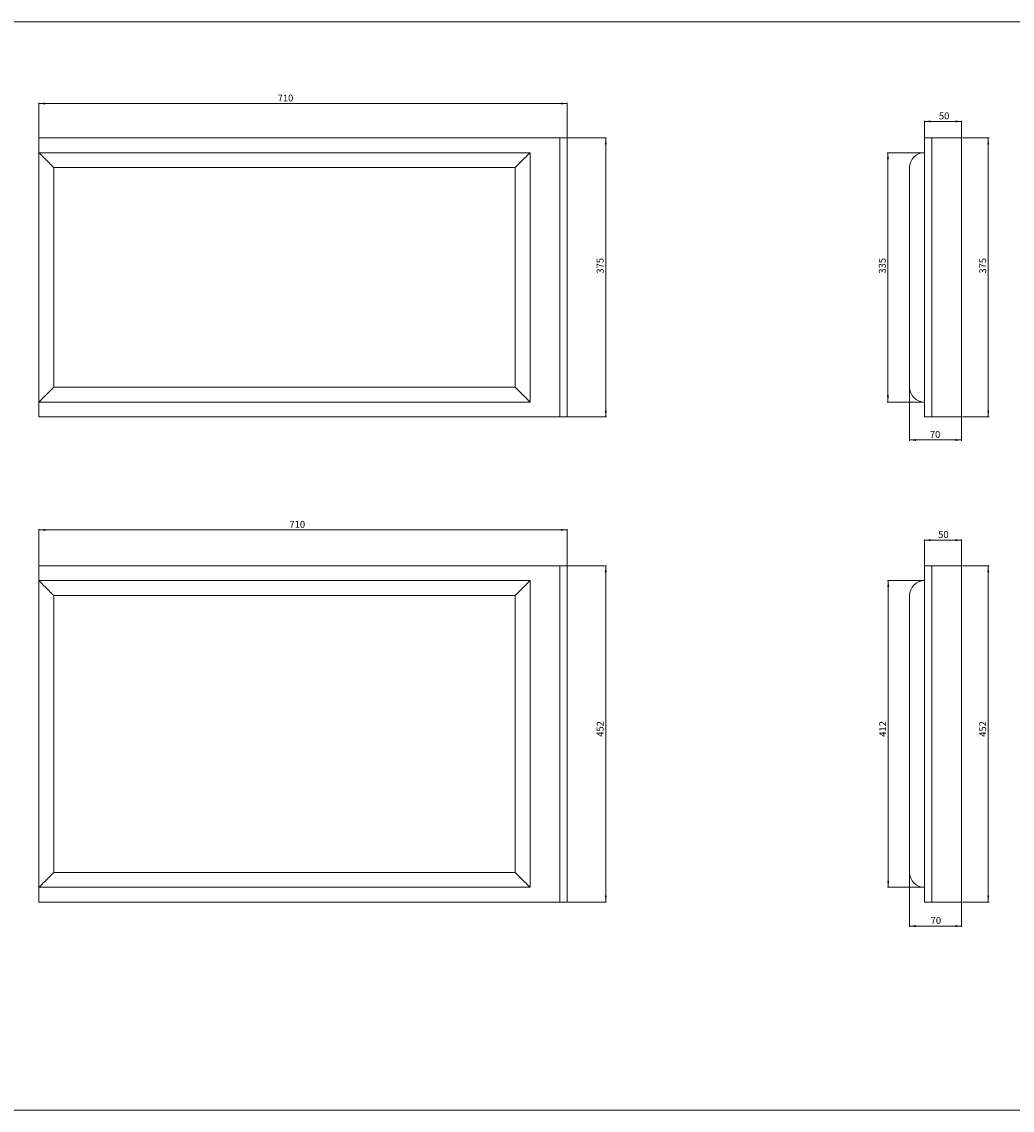
# Model space of a CAD drawing. Units: millimetres. Extents: x -6726 to 13672, y 1408 to 9158.
# Drawn here: x 3901 to 5233, y 7693 to 9156 of the extents above; entities that cross this region are included whole.
import ezdxf

# ---------------------------------------------------------------- set-up
doc = ezdxf.new("R2010")
doc.units = ezdxf.units.MM
doc.header["$PDSIZE"] = -1
doc.styles.add('SLDTEXTSTYLE0', font='TXT', dxfattribs={"width": 0.663})
doc.dimstyles.new('SLDDIMSTYLE0', dxfattribs={"dimtxt": 8.561062, "dimasz": 8.561062, "dimexe": 0, "dimexo": 0.0625, "dimgap": 2.140266, "dimtad": 1, "dimtoh": 1, "dimzin": 12, "dimdsep": 46, "dimtxsty": 'SLDTEXTSTYLE0', "dimsah": 1, "dimcen": 0.09, "dimadec": 0, "dimazin": 0, "dimtfac": 1, "dimtofl": 0, "dimtmove": 0, "dimatfit": 3, "dimfxl": 0, "dimtolj": 1, "dimtzin": 12, "dimarcsym": 0})

# ---------------------------------------------------------------- blocks, each defined once
blk = doc.blocks.new('*D1')
at = {"color": 7, "linetype": 'Continuous', "lineweight": 0}
for p, q in [((5113.5, 8979.7), (5064.5, 8979.7)), ((5065.5, 8979.7), (5065.5, 8644.7)), ((5113.5, 8644.7), (5064.5, 8644.7))]:
    blk.add_line(p, q, dxfattribs=at)
for points in [[(5065.5, 8979.7), (5064.1, 8971.1), (5066.8, 8971.1)], [(5065.5, 8644.7), (5066.8, 8653.3), (5064.1, 8653.3)]]:
    blk.add_solid(points, dxfattribs=at)
at = {"color": 7, "linetype": 'Continuous', "lineweight": 0, "insert": (5053.3, 8817.2), "char_height": 9.26, "attachment_point": 1, "rotation": 90, "style": 'SLDTEXTSTYLE0'}
blk.add_mtext('335', dxfattribs=at)
blk = doc.blocks.new('*D3')
at = {"color": 7, "linetype": 'Continuous', "lineweight": 0}
for p, q in [((5113.5, 8404.7), (5064.9, 8404.7)), ((5065.9, 8404.7), (5065.9, 7992.7)), ((5113.5, 7992.7), (5064.9, 7992.7))]:
    blk.add_line(p, q, dxfattribs=at)
for points in [[(5065.9, 8404.7), (5064.5, 8396.1), (5067.2, 8396.1)], [(5065.9, 7992.7), (5067.2, 8001.3), (5064.5, 8001.3)]]:
    blk.add_solid(points, dxfattribs=at)
at = {"color": 7, "linetype": 'Continuous', "lineweight": 0, "insert": (5053.7, 8194.9), "char_height": 9.26, "attachment_point": 1, "rotation": 90, "style": 'SLDTEXTSTYLE0'}
blk.add_mtext('412', dxfattribs=at)
blk = doc.blocks.new('*D280')
at = {"color": 7, "linetype": 'Continuous', "lineweight": 0}
for p, q in [((5114.5, 9000.7), (5114.5, 9022.7)), ((5114.5, 9021.7), (5164.5, 9021.7)), ((5164.5, 9000.7), (5164.5, 9022.7))]:
    blk.add_line(p, q, dxfattribs=at)
for points in [[(5114.5, 9021.7), (5123.1, 9020.4), (5123.1, 9023)], [(5164.5, 9021.7), (5156, 9023), (5156, 9020.4)]]:
    blk.add_solid(points, dxfattribs=at)
at = {"color": 7, "linetype": 'Continuous', "lineweight": 0, "insert": (5134, 9033.8), "char_height": 9.26, "attachment_point": 1, "style": 'SLDTEXTSTYLE0'}
blk.add_mtext('50', dxfattribs=at)
blk = doc.blocks.new('*D281')
at = {"color": 7, "linetype": 'Continuous', "lineweight": 0}
for p, q in [((5094.5, 8663.7), (5094.5, 8592.7)), ((5164.5, 8623.7), (5164.5, 8592.7)), ((5094.5, 8593.7), (5164.5, 8593.7))]:
    blk.add_line(p, q, dxfattribs=at)
for points in [[(5094.5, 8593.7), (5103.1, 8592.4), (5103.1, 8595)], [(5164.5, 8593.7), (5156, 8595), (5156, 8592.4)]]:
    blk.add_solid(points, dxfattribs=at)
at = {"color": 7, "linetype": 'Continuous', "lineweight": 0, "insert": (5121.8, 8605.8), "char_height": 9.26, "attachment_point": 1, "style": 'SLDTEXTSTYLE0'}
blk.add_mtext('70', dxfattribs=at)
blk = doc.blocks.new('*D282')
at = {"color": 7, "linetype": 'Continuous', "lineweight": 0}
for p, q in [((5165.5, 8999.7), (5201.3, 8999.7)), ((5200.3, 8624.7), (5200.3, 8999.7)), ((5165.5, 8624.7), (5201.3, 8624.7))]:
    blk.add_line(p, q, dxfattribs=at)
for points in [[(5200.3, 8999.7), (5199, 8991.1), (5201.6, 8991.1)], [(5200.3, 8624.7), (5201.6, 8633.3), (5199, 8633.3)]]:
    blk.add_solid(points, dxfattribs=at)
at = {"color": 7, "linetype": 'Continuous', "lineweight": 0, "insert": (5188.2, 8817.2), "char_height": 9.26, "attachment_point": 1, "rotation": 90, "style": 'SLDTEXTSTYLE0'}
blk.add_mtext('375', dxfattribs=at)
blk = doc.blocks.new('*D283')
at = {"color": 7, "linetype": 'Continuous', "lineweight": 0}
for p, q in [((3924.5, 9000.7), (3924.5, 9046.7)), ((3924.5, 9045.7), (4634.5, 9045.7)), ((4634.5, 9000.7), (4634.5, 9046.7))]:
    blk.add_line(p, q, dxfattribs=at)
for points in [[(3924.5, 9045.7), (3933.1, 9044.4), (3933.1, 9047)], [(4634.5, 9045.7), (4626, 9047), (4626, 9044.4)]]:
    blk.add_solid(points, dxfattribs=at)
at = {"color": 7, "linetype": 'Continuous', "lineweight": 0, "insert": (4245.4, 9057.8), "char_height": 9.26, "attachment_point": 1, "style": 'SLDTEXTSTYLE0'}
blk.add_mtext('710', dxfattribs=at)
blk = doc.blocks.new('*D285')
at = {"color": 7, "linetype": 'Continuous', "lineweight": 0}
for p, q in [((3924.5, 8425.7), (3924.5, 8473.9)), ((3924.5, 8472.9), (4634.5, 8472.9)), ((4634.5, 8425.7), (4634.5, 8473.9))]:
    blk.add_line(p, q, dxfattribs=at)
for points in [[(3924.5, 8472.9), (3933.1, 8471.6), (3933.1, 8474.2)], [(4634.5, 8472.9), (4626, 8474.2), (4626, 8471.6)]]:
    blk.add_solid(points, dxfattribs=at)
at = {"color": 7, "linetype": 'Continuous', "lineweight": 0, "insert": (4261.2, 8485), "char_height": 9.26, "attachment_point": 1, "style": 'SLDTEXTSTYLE0'}
blk.add_mtext('710', dxfattribs=at)
blk = doc.blocks.new('*D289')
at = {"color": 7, "linetype": 'Continuous', "lineweight": 0}
for p, q in [((5165.5, 8424.7), (5201.3, 8424.7)), ((5200.3, 7972.7), (5200.3, 8424.7)), ((5165.5, 7972.7), (5201.3, 7972.7))]:
    blk.add_line(p, q, dxfattribs=at)
for points in [[(5200.3, 8424.7), (5199, 8416.1), (5201.6, 8416.1)], [(5200.3, 7972.7), (5201.6, 7981.3), (5199, 7981.3)]]:
    blk.add_solid(points, dxfattribs=at)
at = {"color": 7, "linetype": 'Continuous', "lineweight": 0, "insert": (5188.2, 8194.9), "char_height": 9.26, "attachment_point": 1, "rotation": 90, "style": 'SLDTEXTSTYLE0'}
blk.add_mtext('452', dxfattribs=at)
blk = doc.blocks.new('*D295')
at = {"color": 7, "linetype": 'Continuous', "lineweight": 0}
for p, q in [((4635.5, 8424.7), (4687.3, 8424.7)), ((4686.3, 8424.7), (4686.3, 7972.7)), ((4635.5, 7972.7), (4687.3, 7972.7))]:
    blk.add_line(p, q, dxfattribs=at)
for points in [[(4686.3, 8424.7), (4684.9, 8416.1), (4687.6, 8416.1)], [(4686.3, 7972.7), (4687.6, 7981.3), (4684.9, 7981.3)]]:
    blk.add_solid(points, dxfattribs=at)
at = {"color": 7, "linetype": 'Continuous', "lineweight": 0, "insert": (4674.1, 8194.9), "char_height": 9.26, "attachment_point": 1, "rotation": 90, "style": 'SLDTEXTSTYLE0'}
blk.add_mtext('452', dxfattribs=at)
blk = doc.blocks.new('*D296')
at = {"color": 7, "linetype": 'Continuous', "lineweight": 0}
for p, q in [((4635.5, 8999.7), (4687.3, 8999.7)), ((4686.3, 8999.7), (4686.3, 8624.7)), ((4635.5, 8624.7), (4687.3, 8624.7))]:
    blk.add_line(p, q, dxfattribs=at)
for points in [[(4686.3, 8999.7), (4684.9, 8991.1), (4687.6, 8991.1)], [(4686.3, 8624.7), (4687.6, 8633.3), (4684.9, 8633.3)]]:
    blk.add_solid(points, dxfattribs=at)
at = {"color": 7, "linetype": 'Continuous', "lineweight": 0, "insert": (4674.1, 8817.2), "char_height": 9.26, "attachment_point": 1, "rotation": 90, "style": 'SLDTEXTSTYLE0'}
blk.add_mtext('375', dxfattribs=at)
blk = doc.blocks.new('*D297')
at = {"color": 7, "linetype": 'Continuous', "lineweight": 0}
for p, q in [((5094.5, 8011.7), (5094.5, 7939.6)), ((5164.5, 7971.7), (5164.5, 7939.6)), ((5094.5, 7940.6), (5164.5, 7940.6))]:
    blk.add_line(p, q, dxfattribs=at)
for points in [[(5094.5, 7940.6), (5103.1, 7939.2), (5103.1, 7941.9)], [(5164.5, 7940.6), (5156, 7941.9), (5156, 7939.2)]]:
    blk.add_solid(points, dxfattribs=at)
at = {"color": 7, "linetype": 'Continuous', "lineweight": 0, "insert": (5122.9, 7952.7), "char_height": 9.26, "attachment_point": 1, "style": 'SLDTEXTSTYLE0'}
blk.add_mtext('70', dxfattribs=at)
blk = doc.blocks.new('*D298')
at = {"color": 7, "linetype": 'Continuous', "lineweight": 0}
for p, q in [((5114.5, 8425.7), (5114.5, 8460.2)), ((5164.5, 8459.2), (5114.5, 8459.2)), ((5164.5, 8425.7), (5164.5, 8460.2))]:
    blk.add_line(p, q, dxfattribs=at)
for points in [[(5114.5, 8459.2), (5123.1, 8457.8), (5123.1, 8460.5)], [(5164.5, 8459.2), (5156, 8460.5), (5156, 8457.8)]]:
    blk.add_solid(points, dxfattribs=at)
at = {"color": 7, "linetype": 'Continuous', "lineweight": 0, "insert": (5133, 8471.3), "char_height": 9.26, "attachment_point": 1, "style": 'SLDTEXTSTYLE0'}
blk.add_mtext('50', dxfattribs=at)

msp = doc.modelspace()

# ---------------------------------------------------------------- linework, layer by layer
at = {"color": 7, "linetype": 'Continuous', "lineweight": 0}
for p, q in [((2926.89, 9155.597), (8233.02, 9155.597)), ((2926.89, 7693.191), (8233.02, 7693.191))]:
    msp.add_line(p, q, dxfattribs=at)
at = {"color": 7, "linetype": 'Continuous', "lineweight": 15}
for p, q in [((3924.514, 8979.707), (3924.514, 8999.707)), ((4624.514, 8999.707), (3924.514, 8999.707)), ((4624.514, 8624.707), (4624.514, 8999.707)), ((4624.514, 8999.707), (4634.514, 8999.707)), ((4634.514, 8999.707), (4634.514, 8624.707)), ((5114.514, 8624.707), (5114.514, 8999.707)), ((5114.514, 8999.707), (5124.514, 8999.707)), ((5124.514, 8999.707), (5124.514, 8624.707)), ((5164.514, 8999.707), (5124.514, 8999.707)), ((5164.514, 8624.707), (5164.514, 8999.707)), ((3924.514, 8644.707), (3924.514, 8979.707)), ((4584.514, 8979.707), (3924.514, 8979.707)), ((4584.514, 8979.707), (4584.514, 8644.707)), ((3944.514, 8664.707), (3944.514, 8959.707)), ((4564.514, 8959.707), (3944.514, 8959.707)), ((4564.514, 8959.707), (4564.514, 8664.707)), ((5094.514, 8959.707), (5094.514, 8664.707)), ((4564.514, 8664.707), (3944.514, 8664.707)), ((4584.514, 8644.707), (3924.514, 8644.707)), ((3924.514, 8624.707), (3924.514, 8644.707)), ((4624.514, 8624.707), (3924.514, 8624.707)), ((4634.514, 8624.707), (4624.514, 8624.707)), ((5124.514, 8624.707), (5114.514, 8624.707)), ((5124.514, 8624.707), (5164.514, 8624.707)), ((4624.514, 8424.707), (3924.514, 8424.707)), ((3924.514, 8404.707), (3924.514, 8424.707)), ((4624.514, 7972.707), (4624.514, 8424.707)), ((4624.514, 8424.707), (4634.514, 8424.707)), ((4634.514, 8424.707), (4634.514, 7972.707)), ((5114.514, 7972.707), (5114.514, 8424.707)), ((5114.514, 8424.707), (5124.514, 8424.707)), ((5124.514, 8424.707), (5124.514, 7972.707)), ((5164.514, 8424.707), (5124.514, 8424.707)), ((5164.514, 7972.707), (5164.514, 8424.707)), ((4584.514, 8404.707), (3924.514, 8404.707)), ((3924.514, 7992.707), (3924.514, 8404.707)), ((4584.514, 8404.707), (4584.514, 7992.707)), ((4564.514, 8384.707), (3944.514, 8384.707)), ((3944.514, 8012.707), (3944.514, 8384.707)), ((4564.514, 8384.707), (4564.514, 8012.707)), ((5094.514, 8384.707), (5094.514, 8012.707)), ((4564.514, 8012.707), (3944.514, 8012.707)), ((4584.514, 7992.707), (3924.514, 7992.707)), ((3924.514, 7972.707), (3924.514, 7992.707)), ((4624.514, 7972.707), (3924.514, 7972.707)), ((4634.514, 7972.707), (4624.514, 7972.707)), ((5124.514, 7972.707), (5114.514, 7972.707)), ((5124.514, 7972.707), (5164.514, 7972.707))]:
    msp.add_line(p, q, dxfattribs=at)
at = {"color": 7, "linetype": 'Continuous', "lineweight": 15, "flags": 128}
for points in [[(3944.514, 8959.707), (3942.919, 8961.302), (3941.378, 8962.843), (3939.84, 8964.381), (3938.328, 8965.893), (3936.86, 8967.36), (3933.402, 8970.818), (3930.371, 8973.849), (3927.884, 8976.336), (3926.036, 8978.184), (3924.898, 8979.322), (3924.514, 8979.707)], [(4584.514, 8979.707), (4584.388, 8979.581), (4584.012, 8979.205), (4583.391, 8978.584), (4582.533, 8977.726), (4581.449, 8976.641), (4580.151, 8975.343), (4578.656, 8973.849), (4576.984, 8972.177), (4575.155, 8970.347), (4573.192, 8968.384), (4571.12, 8966.312), (4568.964, 8964.157), (4566.754, 8961.946), (4564.514, 8959.707)], [(3924.514, 8644.707), (3924.64, 8644.832), (3925.016, 8645.208), (3925.636, 8645.829), (3926.495, 8646.687), (3927.579, 8647.772), (3928.877, 8649.07), (3930.371, 8650.565), (3932.044, 8652.237), (3933.873, 8654.066), (3935.836, 8656.029), (3937.908, 8658.101), (3940.064, 8660.256), (3942.274, 8662.467), (3944.514, 8664.707)], [(4564.514, 8664.707), (4566.754, 8662.467), (4568.964, 8660.256), (4571.12, 8658.101), (4573.192, 8656.029), (4575.155, 8654.066), (4576.984, 8652.237), (4578.656, 8650.565), (4580.151, 8649.07), (4581.449, 8647.772), (4582.533, 8646.687), (4583.391, 8645.829), (4584.012, 8645.208), (4584.388, 8644.832), (4584.514, 8644.707)], [(3944.514, 8384.707), (3942.919, 8386.302), (3941.378, 8387.843), (3939.84, 8389.381), (3938.328, 8390.893), (3936.86, 8392.36), (3933.402, 8395.818), (3930.371, 8398.849), (3927.884, 8401.336), (3926.036, 8403.184), (3924.898, 8404.322), (3924.514, 8404.707)], [(4584.514, 8404.707), (4584.388, 8404.581), (4584.012, 8404.205), (4583.391, 8403.584), (4582.533, 8402.726), (4581.449, 8401.641), (4580.151, 8400.343), (4578.656, 8398.849), (4576.984, 8397.177), (4575.155, 8395.347), (4573.192, 8393.384), (4571.12, 8391.312), (4568.964, 8389.157), (4566.754, 8386.946), (4564.514, 8384.707)], [(3924.514, 7992.707), (3924.64, 7992.833), (3925.016, 7993.208), (3925.636, 7993.829), (3926.495, 7994.687), (3927.579, 7995.772), (3928.877, 7997.07), (3930.371, 7998.565), (3932.044, 8000.237), (3933.873, 8002.066), (3935.836, 8004.029), (3937.908, 8006.101), (3940.064, 8008.256), (3942.274, 8010.467), (3944.514, 8012.707)], [(4564.514, 8012.707), (4566.754, 8010.467), (4568.964, 8008.256), (4571.12, 8006.101), (4573.192, 8004.029), (4575.155, 8002.066), (4576.984, 8000.237), (4578.656, 7998.565), (4580.151, 7997.07), (4581.449, 7995.772), (4582.533, 7994.687), (4583.391, 7993.829), (4584.012, 7993.208), (4584.388, 7992.833), (4584.514, 7992.707)]]:
    msp.add_lwpolyline(points, dxfattribs=at)
at = {"color": 7, "linetype": 'Continuous', "lineweight": 15}
for centre, start, end in [((5114.514, 8959.707), 90, 180), ((5114.514, 8664.707), 179.999883, 269.998751), ((5114.514, 8384.707), 90, 180), ((5114.514, 8012.707), 180, 270)]:
    msp.add_arc(centre, 20, start, end, dxfattribs=at)
at = {"color": 7, "linetype": 'Continuous', "lineweight": 0}
for p in [(5114.514, 8979.707), (5114.514, 8644.707), (5114.514, 8404.707), (5114.514, 7992.707)]:
    msp.add_point(p, dxfattribs=at)

# ---------------------------------------------------------------- dimensions: what is measured, and where the dimension line sits
for base, p1, p2, picture, middle in [((4634.514, 9045.707), (3924.514, 8999.707), (4634.514, 8999.707), '*D283', (4254.627, 9045.707)), ((5164.514, 9021.707), (5114.514, 8999.707), (5164.514, 8999.707), '*D280', (5140.105, 9021.707)), ((5164.514, 8593.697), (5094.514, 8664.707), (5164.514, 8624.707), '*D281', (5127.859, 8593.697)), ((4634.514, 8472.878), (3924.514, 8424.707), (4634.514, 8424.707), '*D285', (4270.351, 8472.878)), ((5114.514, 8459.164), (5164.514, 8424.707), (5114.514, 8424.707), '*D298', (5139.038, 8459.164)), ((5164.514, 7940.559), (5094.514, 8012.707), (5164.514, 7972.707), '*D297', (5129.005, 7940.559))]:
    dim = msp.add_linear_dim(base=base, p1=p1, p2=p2, dimstyle='SLDDIMSTYLE0', dxfattribs=at)
    dim.commit()
    dim.dimension.update_dxf_attribs({"geometry": picture, "text_midpoint": middle, "dimtype": 160})
for base, p1, p2, picture, middle in [((4686.261, 8624.707), (4634.514, 8999.707), (4634.514, 8624.707), '*D296', (4686.261, 8826.363)), ((5200.312, 8999.707), (5164.514, 8624.707), (5164.514, 8999.707), '*D282', (5200.312, 8826.363)), ((5065.467, 8644.707), (5114.514, 8979.707), (5114.514, 8644.707), '*D1', (5065.467, 8826.363)), ((4686.261, 7972.707), (4634.514, 8424.707), (4634.514, 7972.707), '*D295', (4686.261, 8204.112)), ((5200.312, 8424.707), (5164.514, 7972.707), (5164.514, 8424.707), '*D289', (5200.312, 8204.112)), ((5065.86, 7992.707), (5114.514, 8404.707), (5114.514, 7992.707), '*D3', (5065.86, 8204.112))]:
    dim = msp.add_linear_dim(base=base, p1=p1, p2=p2, angle=90, dimstyle='SLDDIMSTYLE0', dxfattribs=at)
    dim.commit()
    dim.dimension.update_dxf_attribs({"geometry": picture, "text_midpoint": middle, "dimtype": 160})

doc.saveas('drawing.dxf')
